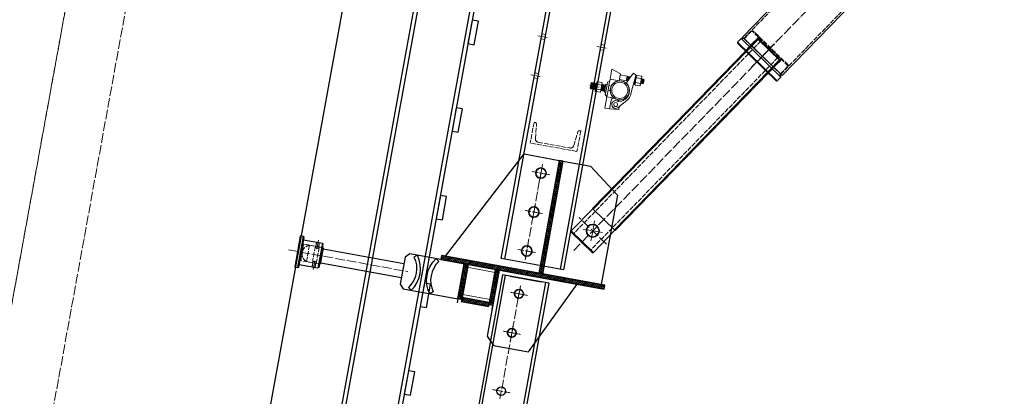
# Model space of a CAD drawing. Units: millimetres. Extents: x -10201 to 58629, y -65537 to 82167.
# Drawn here: x 29626 to 32115, y 22853 to 23804 of the extents above; entities that cross this region are included whole.
import ezdxf

# ---------------------------------------------------------------- set-up
doc = ezdxf.new("R2010")
doc.units = ezdxf.units.MM
doc.linetypes.add('ACAD_ISO02W100', pattern=[15, 12, -3])
doc.linetypes.add('ACAD_ISO04W100', pattern=[30, 24, -3, 0, -3])
doc.layers.get('0').update_dxf_attribs({"lineweight": 18})
for name, color, linetype, lineweight in [('填充线', 156, 'Continuous', 18), ('尺寸线', 12, 'Continuous', 18), ('点划线', 54, 'ACAD_ISO04W100', 18), ('粗实线', 7, 'Continuous', 30), ('细实线', 92, 'Continuous', 18), ('虚线', 163, 'ACAD_ISO02W100', 18)]:
    doc.layers.add(name, color=color, linetype=linetype, lineweight=lineweight)
doc.styles.add('HZTXT', font='txt')
doc.dimstyles.new('300', dxfattribs={"dimscale": 300, "dimtxt": 2.5, "dimasz": 2.5, "dimexe": 1.25, "dimexo": 2, "dimtad": 1, "dimtoh": 1, "dimdec": 0, "dimdsep": 46, "dimtxsty": 'HZTXT', "dimcen": 2.5, "dimdle": 5, "dimclrd": 256, "dimclre": 256, "dimclrt": 256, "dimadec": 1, "dimazin": 3, "dimtfac": 1, "dimtdec": 0, "dimtmove": 1, "dimatfit": 3, "dimldrblk": 'DOTSMALL', "dimfxl": 1, "dimtolj": 1, "dimarcsym": 0})
pattern_1 = [(135, (0, 0), (-2.24506403, -2.24506403), [])]

# ---------------------------------------------------------------- blocks, each defined once
blk = doc.blocks.new('*X15')
at = {"layer": '尺寸线'}
for points in [[(42294.1, 25311.6), (42544.1, 25311.6), (42419.1, 26061.6)], [(42294.1, 22311.6), (42544.1, 22311.6), (42419.1, 21561.6)]]:
    blk.add_hatch(color=256, dxfattribs=at).paths.add_polyline_path(points, flags=0)
at = {"layer": '尺寸线', "lineweight": -2}
for p, q in [((31447.1, 26061.6), (42794.1, 26061.6)), ((42419.1, 22311.6), (42419.1, 25311.6)), ((30628.9, 21561.6), (42794.1, 21561.6))]:
    blk.add_line(p, q, dxfattribs=at)
at = {"layer": '尺寸线', "color": 9, "insert": (41856.6, 23811.6), "char_height": 750, "width": 4106.145, "attachment_point": 5, "rotation": 90, "style": 'HZTXT'}
blk.add_mtext('4500', dxfattribs=at)
blk = doc.blocks.new('_DotSmall')
at = {"color": 0, "linetype": 'ByBlock', "const_width": 0.5}
blk.add_lwpolyline([(-0.0625, 0, 1), (0.0625, 0, 1)], format="xyb", close=True, dxfattribs=at)
blk = doc.blocks.new('A$C4B636296')
for p, q in [((-256.2, 117), (-256.2, 142)), ((-256.2, 142), (-232.7, 135)), ((-232.7, 135), (-232.7, 117)), ((-215.3, 131.9), (-232.7, 131.9)), ((-215.3, 131.9), (-215.3, 119.9)), ((-214.5, 130.1), (-215.3, 131.9)), ((-214.5, 130.1), (-213.6, 131.9)), ((-214.5, 130.1), (-214.5, 125.9)), ((-214.5, 125.9), (-214.5, 121.8)), ((-205.3, 132.6), (-213.9, 114.6)), ((-213.6, 131.9), (-213.6, 125.9)), ((-212.8, 130.1), (-213.6, 131.9)), ((-213.6, 125.9), (-213.6, 119.9)), ((-212.8, 130.1), (-212, 131.9)), ((-212.8, 130.1), (-212.8, 125.9)), ((-212.8, 125.9), (-212.8, 121.8)), ((-212, 131.9), (-212, 125.9)), ((-211.1, 130.1), (-212, 131.9)), ((-212, 125.9), (-212, 119.9)), ((-211.1, 130.1), (-210.3, 131.9)), ((-211.1, 130.1), (-211.1, 125.9)), ((-211.1, 125.9), (-211.1, 121.8)), ((-210.3, 131.9), (-210.3, 125.9)), ((-209.4, 130.1), (-210.3, 131.9)), ((-210.3, 125.9), (-210.3, 122.1)), ((-209.4, 130.1), (-208.6, 131.9)), ((-209.4, 130.1), (-209.4, 125.9)), ((-209.4, 125.9), (-209.4, 123.9)), ((-208.6, 131.9), (-208.6, 125.9)), ((-207.8, 130.1), (-208.6, 131.9)), ((-208.6, 125.9), (-208.6, 125.6)), ((-207.8, 130.1), (-206.9, 131.9)), ((-207.8, 130.1), (-207.8, 127.4)), ((-206.9, 131.9), (-206.9, 129.1)), ((-206.3, 130.5), (-206.9, 131.9)), ((-205.3, 132.6), (-200.9, 141.7)), ((-200.9, 141.7), (-193.7, 138.2)), ((-196.2, 106.2), (-194.5, 127.5)), ((-193.7, 138.2), (-194.5, 127.5)), ((-193.7, 137.7), (-193.7, 114.2)), ((-193.7, 137.7), (-191.7, 137.7)), ((-191.7, 137.3), (-190.7, 138.3)), ((-191.7, 114.2), (-191.7, 137.7)), ((-190.7, 138.3), (-179.2, 138.3)), ((-190.7, 132.1), (-179.2, 132.1)), ((-178.2, 137.3), (-179.2, 138.3)), ((-178.2, 137.3), (-178.2, 137.1)), ((-178.2, 133.3), (-178.2, 137.1)), ((-178.2, 133.3), (-178.2, 129.7)), ((-177.5, 130.1), (-178.2, 131.5)), ((-178.2, 122.1), (-178.2, 129.7)), ((-177.5, 130.1), (-176.7, 131.9)), ((-177.5, 130.1), (-177.5, 125.9)), ((-177.5, 125.9), (-177.5, 121.8)), ((-176.7, 131.9), (-176.7, 125.9)), ((-175.8, 130.1), (-176.7, 131.9)), ((-176.7, 125.9), (-176.7, 119.9)), ((-175.8, 130.1), (-175, 131.9)), ((-175.8, 130.1), (-175.8, 125.9)), ((-175.8, 125.9), (-175.8, 121.8)), ((-175, 131.9), (-175, 125.9)), ((-174.2, 130.1), (-175, 131.9)), ((-175, 125.9), (-175, 119.9)), ((-174.2, 130.1), (-173.3, 131.9)), ((-174.2, 130.1), (-174.2, 125.9)), ((-174.2, 125.9), (-174.2, 121.8)), ((-173.3, 131.9), (-173.3, 125.9)), ((-171.3, 129.9), (-173.3, 131.9)), ((-173.3, 125.9), (-173.3, 119.9)), ((-171.3, 125.9), (-171.3, 129.9)), ((-171.3, 121.9), (-171.3, 125.9)), ((-301.2, 99), (-300.2, 100)), ((-300.2, 84), (-300.2, 100)), ((-299.2, 99), (-300.2, 100)), ((-299.2, 99), (-298.2, 100)), ((-298.2, 84), (-298.2, 100)), ((-297.2, 99), (-298.2, 100)), ((-297.2, 99), (-296.2, 100)), ((-296.2, 84), (-296.2, 100)), ((-295.2, 99), (-296.2, 100)), ((-295.2, 99), (-294.2, 100)), ((-294.2, 84), (-294.2, 100)), ((-293.2, 99), (-294.2, 100)), ((-293.2, 99), (-292.2, 100)), ((-292.2, 84), (-292.2, 100)), ((-291.2, 99), (-292.2, 100)), ((-291.2, 99), (-290.2, 100)), ((-290.2, 84), (-290.2, 100)), ((-289.2, 99), (-290.2, 100)), ((-289.2, 99), (-288.2, 100)), ((-288.2, 84), (-288.2, 100)), ((-287.7, 99.5), (-288.2, 100)), ((-287.7, 103.4), (-286.7, 104.4)), ((-287.7, 103.2), (-287.7, 103.4)), ((-287.7, 103.2), (-287.7, 99.3)), ((-286.7, 104.4), (-275.2, 104.4)), ((-274.2, 103.4), (-275.2, 104.4)), ((-274.2, 103.4), (-274.2, 103.2)), ((-274.2, 99.3), (-274.2, 103.2)), ((-274.2, 84), (-274.2, 100)), ((-273.2, 99), (-274.2, 100)), ((-273.2, 99), (-272.2, 100)), ((-272.2, 84), (-272.2, 100)), ((-271.2, 99), (-272.2, 100)), ((-271.2, 99), (-270.2, 100)), ((-270.2, 84), (-270.2, 100)), ((-269.2, 99), (-270.2, 100)), ((-269.2, 99), (-268.2, 100)), ((-268.2, 84), (-268.2, 100)), ((-267.2, 99), (-268.2, 100)), ((-267.2, 99), (-266.2, 100)), ((-266.2, 84), (-266.2, 100)), ((-265.2, 99), (-266.2, 100)), ((-265.2, 99), (-264.2, 100)), ((-264.2, 102), (-264.2, 82)), ((-264.2, 102), (-261.2, 102)), ((-261.2, 107.7), (-256.2, 112.7)), ((-261.2, 92), (-261.2, 107.7)), ((-256.2, 100), (-256.2, 117)), ((-256.2, 117), (-232.7, 117)), ((-256.2, 88.4), (-256.2, 100)), ((-250.3, 100), (-256.2, 100)), ((-215.3, 119.9), (-232.7, 119.9)), ((-214.5, 121.8), (-215.3, 119.9)), ((-214.5, 121.8), (-213.6, 119.9)), ((-212.8, 121.8), (-213.6, 119.9)), ((-212.8, 121.8), (-212, 119.9)), ((-211.1, 121.8), (-212, 119.9)), ((-211.1, 121.8), (-210.8, 121)), ((-197.5, 89.8), (-196.2, 106.2)), ((-193.7, 114.2), (-191.7, 114.2)), ((-191.7, 114.5), (-190.7, 113.5)), ((-190.7, 119.7), (-179.2, 119.7)), ((-190.7, 113.5), (-179.2, 113.5)), ((-178.2, 114.5), (-179.2, 113.5)), ((-178.2, 122.1), (-178.2, 118.5)), ((-177.5, 121.8), (-178.2, 120.4)), ((-178.2, 114.7), (-178.2, 118.5)), ((-178.2, 114.7), (-178.2, 114.5)), ((-177.5, 121.8), (-176.7, 119.9)), ((-175.8, 121.8), (-176.7, 119.9)), ((-175.8, 121.8), (-175, 119.9)), ((-174.2, 121.8), (-175, 119.9)), ((-174.2, 121.8), (-173.3, 119.9)), ((-171.3, 121.9), (-173.3, 119.9)), ((-301.2, 85), (-301.2, 99)), ((-301.2, 85), (-300.2, 84)), ((-299.2, 85), (-300.2, 84)), ((-299.2, 85), (-299.2, 99)), ((-299.2, 85), (-298.2, 84)), ((-297.2, 85), (-298.2, 84)), ((-297.2, 85), (-297.2, 99)), ((-297.2, 85), (-296.2, 84)), ((-295.2, 85), (-296.2, 84)), ((-295.2, 85), (-295.2, 99)), ((-295.2, 85), (-294.2, 84)), ((-293.2, 85), (-294.2, 84)), ((-293.2, 85), (-293.2, 99)), ((-293.2, 85), (-292.2, 84)), ((-291.2, 85), (-292.2, 84)), ((-291.2, 85), (-291.2, 99)), ((-291.2, 85), (-290.2, 84)), ((-289.2, 85), (-290.2, 84)), ((-289.2, 85), (-289.2, 99)), ((-289.2, 85), (-288.2, 84)), ((-287.7, 84.5), (-288.2, 84)), ((-287.7, 95.8), (-287.7, 99.3)), ((-287.7, 95.8), (-287.7, 88.1)), ((-287.7, 84.6), (-287.7, 88.1)), ((-287.7, 84.6), (-287.7, 80.7)), ((-287.7, 80.5), (-287.7, 80.7)), ((-287.7, 80.5), (-286.7, 79.5)), ((-286.7, 98.2), (-275.2, 98.2)), ((-286.7, 85.7), (-275.2, 85.7)), ((-286.7, 79.5), (-275.2, 79.5)), ((-274.2, 80.5), (-275.2, 79.5)), ((-274.2, 99.3), (-274.2, 95.8)), ((-274.2, 88.1), (-274.2, 95.8)), ((-274.2, 88.1), (-274.2, 84.6)), ((-273.2, 85), (-274.2, 84)), ((-274.2, 80.7), (-274.2, 84.6)), ((-274.2, 80.7), (-274.2, 80.5)), ((-273.2, 85), (-273.2, 99)), ((-273.2, 85), (-272.2, 84)), ((-271.2, 85), (-272.2, 84)), ((-271.2, 85), (-271.2, 99)), ((-271.2, 85), (-270.2, 84)), ((-269.2, 85), (-270.2, 84)), ((-269.2, 85), (-269.2, 99)), ((-269.2, 85), (-268.2, 84)), ((-267.2, 85), (-268.2, 84)), ((-267.2, 85), (-267.2, 99)), ((-267.2, 85), (-266.2, 84)), ((-265.2, 85), (-266.2, 84)), ((-265.2, 85), (-265.2, 99)), ((-265.2, 85), (-264.2, 84)), ((-264.2, 82), (-261.2, 82)), ((-261.2, 76.2), (-261.2, 92)), ((-261.2, 76.2), (-256.2, 71.2)), ((-256.2, 71.5), (-256.2, 88.4)), ((-256.2, 88.4), (-250.7, 88.4)), ((-251.2, 92), (-251.2, 94.6)), ((-199.8, 80.2), (-202.1, 75.4)), ((-199.2, 81.5), (-199.8, 80.2)), ((-199.8, 80.2), (-199.8, 80.2)), ((-256.2, 42), (-256.2, 71.5)), ((-256.2, 71.5), (-237.7, 71.5)), ((-244.2, 65), (-244.2, 43)), ((-223, 49.8), (-214.8, 59.6)), ((-220.7, 45.1), (-220.7, 52.6)), ((-214.8, 59.6), (-204.8, 71.6)), ((-244.2, 43), (-256.2, 42)), ((-244.2, 43), (-220.7, 45.1))]:
    blk.add_line(p, q)
for centre, radius in [((-226.8, 93.3), 24), ((-226.8, 93.3), 20.5), ((-230.7, 56.2), 5)]:
    blk.add_circle(centre, radius)
for centre, radius, start, end in [((-226.8, 93.3), 24.4, 164.1075, 191.4574), ((-229.7, 92.3), 27.3, 338.4772, 338.551), ((-237.7, 65), 6.5, 90, 180), ((-230.7, 56.2), 10, 64.4611, 320.2434), ((-226.8, 93.3), 24.4, 243.5959, 263.4945), ((-230.7, 59.1), 10, 41.4598, 83.4945)]:
    blk.add_arc(centre, radius, start, end)
for points in [[(-190.7, 138.3), (-191.3, 137.7), (-191.7, 137.1)], [(-191.7, 133.3), (-191.3, 132.7), (-190.7, 132.1)], [(-178.2, 137.1), (-178.5, 137.7), (-179.2, 138.3)], [(-179.2, 132.1), (-178.5, 132.7), (-178.2, 133.3)], [(-178.2, 129.7), (-178.5, 130.9), (-179.2, 132.1)], [(-286.7, 104.4), (-287.3, 103.7), (-287.7, 103.2)], [(-274.2, 103.2), (-274.5, 103.7), (-275.2, 104.4)], [(-190.7, 119.7), (-191.3, 119.1), (-191.7, 118.5)], [(-191.7, 114.7), (-191.3, 114.1), (-190.7, 113.5)], [(-179.2, 119.7), (-178.5, 120.9), (-178.2, 122.1)], [(-178.2, 118.5), (-178.5, 119.1), (-179.2, 119.7)], [(-179.2, 113.5), (-178.5, 114.1), (-178.2, 114.7)], [(-287.7, 99.3), (-287.3, 98.8), (-286.7, 98.2)], [(-286.7, 98.2), (-287.3, 96.9), (-287.7, 95.8)], [(-287.7, 88.1), (-287.3, 87), (-286.7, 85.7)], [(-286.7, 85.7), (-287.3, 85.1), (-287.7, 84.6)], [(-287.7, 80.7), (-287.3, 80.2), (-286.7, 79.5)], [(-275.2, 98.2), (-274.5, 98.8), (-274.2, 99.3)], [(-274.2, 95.8), (-274.5, 96.9), (-275.2, 98.2)], [(-275.2, 85.7), (-274.5, 87), (-274.2, 88.1)], [(-274.2, 84.6), (-274.5, 85.1), (-275.2, 85.7)], [(-275.2, 79.5), (-274.5, 80.2), (-274.2, 80.7)]]:
    blk.add_open_spline(points, degree=2)
for points, knots in [([(-232.7, 117), (-233.7, 116.7), (-234.7, 116.4), (-237.1, 115.4), (-238.5, 114.8), (-241, 113.2), (-242.2, 112.3), (-244.3, 110.3), (-245.3, 109.2), (-247.1, 106.9), (-247.9, 105.6), (-249.3, 102.8), (-249.9, 101.4), (-250.3, 100)], [0, 0, 0, 0, 3.105291, 3.105291, 7.61295, 7.61295, 12.120608, 12.120608, 16.6432, 16.6432, 21.165792, 21.165792, 25.622975, 25.622975, 25.622975, 25.622975]), ([(-213.9, 114.6), (-213.3, 114.2), (-212.7, 113.7), (-211.5, 112.8), (-211, 112.2), (-209.3, 110.6), (-208.3, 109.4), (-206.5, 106.9), (-205.8, 105.6), (-204.5, 103), (-204, 101.6), (-203.1, 98.7), (-202.7, 97.1), (-202.4, 94), (-202.3, 92.4), (-202.4, 90.1), (-202.5, 89.3), (-202.7, 87.8), (-202.9, 87), (-203.2, 85.6), (-203.4, 84.9), (-203.8, 83.5), (-204, 82.9), (-204.2, 82.3)], [0, 0, 0, 0, 2.157466, 2.157466, 4.435858, 4.435858, 8.992642, 8.992642, 13.549425, 13.549425, 18.195994, 18.195994, 22.842563, 22.842563, 27.489132, 27.489132, 29.812417, 29.812417, 32.135701, 32.135701, 34.355221, 34.355221, 36.291935, 36.291935, 36.291935, 36.291935]), ([(-250.7, 88.4), (-250.6, 87.8), (-250.4, 87.2), (-249.8, 85.1), (-249.3, 83.7), (-247.9, 81), (-247.2, 79.8), (-245.4, 77.5), (-244.4, 76.4), (-242.2, 74.3), (-241, 73.4), (-239, 72.2), (-238.4, 71.8), (-237.7, 71.5)], [0, 0, 0, 0, 1.88238, 1.88238, 6.333399, 6.333399, 10.784419, 10.784419, 15.33983, 15.33983, 19.89524, 19.89524, 22.175704, 22.175704, 22.175704, 22.175704]), ([(-204.3, 82.3), (-204.3, 82.2), (-204.3, 82.1), (-204.6, 81.3), (-205, 80.6), (-205.7, 79.3), (-206, 78.6), (-207.2, 76.7), (-208.1, 75.4), (-210.1, 73.2), (-211.2, 72.2), (-213.4, 70.3), (-214.7, 69.4), (-217.5, 67.8), (-218.9, 67.1), (-221.9, 66.1), (-223.5, 65.6), (-225.5, 65.3), (-225.9, 65.2), (-226.4, 65.2)], [0, 0, 0, 0, 0.246735, 0.246735, 2.451516, 2.451516, 4.656296, 4.656296, 9.065857, 9.065857, 13.475418, 13.475418, 18.295115, 18.295115, 23.114812, 23.114812, 27.934509, 27.934509, 29.368825, 29.368825, 29.368825, 29.368825]), ([(-204.8, 71.6), (-204.1, 72.5), (-203.4, 73.4), (-202.6, 74.7), (-202.3, 75.1), (-202.1, 75.4)], [0, 0, 0, 0, 3.415975, 3.415975, 4.678772, 4.678772, 4.678772, 4.678772]), ([(-199.2, 81.5), (-199.2, 81.5), (-199.2, 81.5), (-198.8, 82.8), (-198.4, 84.1), (-197.8, 86.7), (-197.6, 88), (-197.5, 89.5), (-197.5, 89.7), (-197.5, 89.8)], [0, 0, 0, 0, 0.09594, 0.09594, 4.08321, 4.08321, 8.070479, 8.070479, 8.579052, 8.579052, 8.579052, 8.579052])]:
    blk.add_open_spline(points, degree=3, knots=knots)
blk = doc.blocks.new('HCB80导轨')
at = {"layer": '粗实线'}
for p, q in [((-7372.2, -2425.1), (-14310.6, -2425.1)), ((-7372.2, -2555.1), (-14310.6, -2555.1))]:
    blk.add_line(p, q, dxfattribs=at)
for points in [[(-12680.6, -2399.1), (-12680.6, -2415.1), (-12620.6, -2415.1), (-12620.6, -2399.1)], [(-12455.6, -2399.1), (-12455.6, -2415.1), (-12395.6, -2415.1), (-12395.6, -2399.1)], [(-12230.6, -2399.1), (-12230.6, -2415.1), (-12170.6, -2415.1), (-12170.6, -2399.1)], [(-12005.6, -2399.1), (-12005.6, -2415.1), (-11945.6, -2415.1), (-11945.6, -2399.1)], [(-11780.6, -2399.1), (-11780.6, -2415.1), (-11720.6, -2415.1), (-11720.6, -2399.1)]]:
    blk.add_lwpolyline(points, close=True, dxfattribs=at)
blk.add_lwpolyline([(-7372.2, -2565.1), (-14310.6, -2565.1), (-14310.6, -2415.1), (-7372.2, -2415.1)], dxfattribs=at)
blk = doc.blocks.new('HCB-80附墙撑')
at = {"layer": '填充线'}
h = blk.add_hatch(dxfattribs=at)
h.set_pattern_fill('ANSI31', color=256, style=0, pattern_type=0)
h.paths.add_polyline_path([(208089.9, 4490.5), (208079.9, 4490.5), (208079.9, 4200.5), (208089.9, 4200.5)], flags=0)
h = blk.add_hatch(dxfattribs=at)
h.set_pattern_fill('ANSI31', color=256, style=0, pattern_type=0)
h.set_pattern_definition(pattern_1)
h.paths.add_polyline_path([(207919.9, 4200.5), (207919.9, 4190.5), (208339.9, 4190.5), (208339.9, 4200.5)], flags=0)
h = blk.add_hatch(dxfattribs=at)
h.set_pattern_fill('ANSI31', color=256, style=0, pattern_type=0)
h.paths.add_polyline_path([(208199.9, 4190.5), (208189.9, 4190.5), (208189.9, 4145.5), (208199.9, 4145.5)], flags=0)
h.paths.add_polyline_path([(208189.9, 4100.5), (208199.9, 4100.5), (208199.9, 4145.5), (208189.9, 4145.5)], flags=0)
h.paths.add_polyline_path([(208279.9, 4190.5), (208269.9, 4190.5), (208269.9, 4145.5), (208279.9, 4145.5)], flags=0)
h.paths.add_polyline_path([(208279.9, 4145.5), (208269.9, 4145.5), (208269.9, 4100.5), (208279.9, 4100.5)], flags=0)
h = blk.add_hatch(dxfattribs=at)
h.set_pattern_fill('ANSI31', color=256, style=0, pattern_type=0)
h.set_pattern_definition(pattern_1)
h.paths.add_polyline_path([(208225.9, 4095.5), (208225.9, 4105.5), (208199.9, 4105.5), (208199.9, 4100.5), (208199.9, 4095.5)], flags=0)
h.paths.add_polyline_path([(208225.9, 4095.5), (208234.9, 4095.5), (208234.9, 4105.5), (208225.9, 4105.5)], flags=0)
h.paths.add_polyline_path([(208234.9, 4095.5), (208243.9, 4095.5), (208243.9, 4105.5), (208234.9, 4105.5)], flags=0)
h.paths.add_polyline_path([(208243.9, 4105.5), (208243.9, 4095.5), (208269.9, 4095.5), (208269.9, 4100.5), (208269.9, 4105.5)], flags=0)
blk.add_lwpolyline([(208189.9, 4113), (208279.9, 4113), (208279.9, 4183), (208189.9, 4183)], close=True)
at = {"layer": '点划线'}
for p, q in [((208129.9, 4431), (208129.9, 4470)), ((208110.4, 4450.5), (208149.4, 4450.5)), ((207974.9, 4305.1), (207974.9, 4355.8)), ((208129.9, 4331), (208129.9, 4370)), ((208110.4, 4350.5), (208149.4, 4350.5)), ((207949.6, 4330.5), (208000.3, 4330.5)), ((208129.9, 4231), (208129.9, 4270)), ((208110.4, 4250.5), (208149.4, 4250.5)), ((208652.9, 4183), (208652.9, 4160.8)), ((208129.9, 4121), (208129.9, 4160)), ((208110.4, 4140.5), (208149.4, 4140.5)), ((208723.1, 4145.5), (208416.8, 4145.5)), ((208652.9, 4108), (208652.9, 4130.2)), ((208129.9, 4021), (208129.9, 4060)), ((208110.4, 4040.5), (208149.4, 4040.5))]:
    blk.add_line(p, q, dxfattribs=at)
at = {"layer": '粗实线'}
for p, q in [((208691.9, 4105.5), (208691.9, 4185.5)), ((208698.9, 4105.5), (208698.9, 4185.5)), ((208641.9, 4177.5), (208641.9, 4113.5)), ((208199.9, 4100.5), (208189.9, 4100.5)), ((208189.9, 4090.5), (208189.9, 4100.5)), ((208199.9, 4105.5), (208269.9, 4105.5)), ((208199.9, 4100.5), (208199.9, 4095.5)), ((208269.9, 4095.5), (208199.9, 4095.5)), ((208269.9, 4100.5), (208269.9, 4095.5)), ((208279.9, 4100.5), (208279.9, 4090.5))]:
    blk.add_line(p, q, dxfattribs=at)
for points in [[(208079.9, 4490.5), (208009.9, 4490.5), (207929.9, 4430.5), (207929.9, 4200.5), (208079.9, 4200.5)], [(208079.9, 4490.5), (208089.9, 4490.5), (208089.9, 4200.5), (208079.9, 4200.5)], [(208089.9, 4200.5), (208329.9, 4200.5), (208179.9, 4490.5), (208089.9, 4490.5)], [(207919.9, 4200.5), (208339.9, 4200.5), (208339.9, 4190.5), (207919.9, 4190.5)], [(208079.9, 4000.5), (207989.9, 4190.5), (208189.9, 4190.5), (208189.9, 4020.5), (208169.9, 4000.5)], [(208189.9, 4190.5), (208199.9, 4190.5), (208199.9, 4100.5), (208189.9, 4100.5)], [(208279.9, 4190.5), (208269.9, 4190.5), (208269.9, 4100.5), (208279.9, 4100.5)], [(208429.9, 4180.5), (208429.9, 4110.5), (208419.9, 4100.5), (208279.9, 4100.5), (208279.9, 4190.5), (208419.9, 4190.5)], [(208691.9, 4105.5), (208689.9, 4107.5), (208689.9, 4183.5), (208691.9, 4185.5), (208698.9, 4185.5), (208699.9, 4184.5), (208699.9, 4106.5), (208698.9, 4105.5)], [(208689.9, 4113.5), (208689.9, 4177.5), (208641.9, 4177.5), (208639.9, 4175.5), (208639.9, 4115.5), (208641.9, 4113.5)]]:
    blk.add_lwpolyline(points, close=True, dxfattribs=at)
for points in [[(208351.9, 4190.5), (208343.9, 4184.5, -0.333333), (208343.9, 4106.5), (208351.9, 4100.5, 0.333333)], [(208399.9, 4190.5), (208407.9, 4184.5, 0.333333), (208407.9, 4106.5), (208399.9, 4100.5, -0.333333)]]:
    blk.add_lwpolyline(points, format="xyb", close=True, dxfattribs=at)
for points in [[(208637.9, 4164.5, -0.414214), (208636.9, 4163.5), (208429.9, 4163.5)], [(208637.9, 4126.5, 0.414214), (208636.9, 4127.5), (208429.9, 4127.5)]]:
    blk.add_lwpolyline(points, format="xyb", dxfattribs=at)
blk.add_lwpolyline([(208639.9, 4166.5), (208637.9, 4166.5), (208637.9, 4124.5), (208639.9, 4124.5)], dxfattribs=at)
for centre, radius in [((208129.9, 4450.5), 13), ((208129.9, 4350.5), 13), ((207974.9, 4330.5), 16), ((208129.9, 4250.5), 13), ((208129.9, 4140.5), 11), ((208129.9, 4040.5), 11)]:
    blk.add_circle(centre, radius, dxfattribs=at)
at = {"layer": '虚线'}
for p, q in [((208648.9, 4177.5), (208648.9, 4166.7)), ((208649.4, 4177.5), (208649.4, 4166.7)), ((208656.4, 4177.5), (208656.4, 4166.7)), ((208656.9, 4177.5), (208656.9, 4166.7)), ((208672.9, 4124.5), (208672.9, 4166.5)), ((208648.9, 4113.5), (208648.9, 4124.3)), ((208649.4, 4113.5), (208649.4, 4124.3)), ((208656.4, 4113.5), (208656.4, 4124.3)), ((208656.9, 4113.5), (208656.9, 4124.3))]:
    blk.add_line(p, q, dxfattribs=at)
for points in [[(208639.9, 4124.3), (208687.9, 4124.3), (208687.9, 4166.7), (208639.9, 4166.7)], [(208639.9, 4124.5), (208647.9, 4124.5), (208647.9, 4166.5), (208639.9, 4166.5)]]:
    blk.add_lwpolyline(points, dxfattribs=at)
blk.add_lwpolyline([(208672.9, 4166.5, -0.714286), (208672.9, 4124.5), (208657.9, 4124.5), (208657.9, 4166.5)], format="xyb", close=True, dxfattribs=at)
for centre, start, end in [((208652.9, 4169.7), 226.3972, 313.6028), ((208652.9, 4121.2), 46.3972, 133.6028)]:
    blk.add_arc(centre, 7.25, start, end, dxfattribs=at)
blk = doc.blocks.new('横梁勾头')
at = {"layer": '点划线'}
for p, q in [((-260.2, 628.9), (-260.2, 682.9)), ((-233.2, 655.9), (-287.2, 655.9)), ((-683.2, 360), (-683.2, 437.9)), ((-716.2, 404.9), (-650.2, 404.9)), ((-571.8, 410.9), (-438.7, 410.9)), ((-438.2, 223.4), (-438.2, 268.4)), ((-422.2, 223.5), (-422.2, 268.5)), ((-466.2, 245.9), (-393.1, 245.9))]:
    blk.add_line(p, q, dxfattribs=at)
at = {"layer": '粗实线'}
for p, q in [((-190.2, 705.9), (-330.2, 705.9)), ((-330.2, 705.9), (-330.2, 105.9)), ((-190.2, 535.9), (-190.2, 705.9)), ((-460.2, 505.9), (-460.2, 515.9)), ((-460.2, 315.9), (-460.2, 325.9)), ((-330.2, 105.9), (-320.2, 105.9))]:
    blk.add_line(p, q, dxfattribs=at)
for points in [[(-342.2, 205.9), (-342.2, 525.9), (-330.2, 525.9), (-330.2, 205.9)], [(-480.2, 515.9), (-342.2, 515.9), (-342.2, 505.9), (-480.2, 505.9)], [(-555.2, 340.9), (-555.2, 480.9), (-455.2, 480.9), (-455.2, 340.9)], [(-480.2, 325.9), (-342.2, 325.9), (-342.2, 315.9), (-480.2, 315.9)], [(-342.2, 315.9), (-342.2, 205.9), (-460.2, 205.9), (-480.2, 225.9), (-480.2, 315.9)]]:
    blk.add_lwpolyline(points, close=True, dxfattribs=at)
blk.add_lwpolyline([(-595.2, 325.9), (-595.2, 505.9), (-342.2, 505.9), (-342.2, 325.9), (-595.2, 325.9), (-595.2, 335.9)], dxfattribs=at)
for points in [[(-595.2, 335.9), (-637.2, 335.9), (-662.2, 385.9), (-662.2, 404.9, 1), (-704.2, 404.9), (-704.2, 385.9), (-724.2, 355.9), (-744.2, 355.9), (-754.2, 365.9), (-754.2, 465.9), (-734.2, 495.9), (-595.2, 495.9)], [(-529.6, 340.9, 0.247643), (-529.6, 480.9), (-538.4, 476.3, -0.247643), (-538.4, 345.6), (-529.6, 340.9)]]:
    blk.add_lwpolyline(points, format="xyb", dxfattribs=at)
for points in [[(-480.9, 340.9), (-472.1, 345.6, -0.247643), (-472.1, 476.3), (-480.9, 480.9, 0.247643)], [(-422.2, 261.9), (-438.2, 261.9, 1), (-438.2, 229.9), (-422.2, 229.9, 1)]]:
    blk.add_lwpolyline(points, format="xyb", close=True, dxfattribs=at)
blk.add_circle((-260.2, 655.9), 15.5, dxfattribs=at)
at = {"layer": '虚线'}
for p, q in [((-190.2, 535.9), (-190.2, 105.9)), ((-190.2, 105.9), (-320.2, 105.9))]:
    blk.add_line(p, q, dxfattribs=at)
for points in [[(-330.2, 695.9), (-200.2, 695.9), (-200.2, 685.9), (-330.2, 685.9)], [(-330.2, 515.9), (-200.2, 515.9), (-200.2, 505.9), (-330.2, 505.9)], [(-330.2, 315.9), (-200.2, 315.9), (-200.2, 305.9), (-330.2, 305.9)], [(-330.2, 115.9), (-200.2, 115.9), (-200.2, 125.9), (-330.2, 125.9)]]:
    blk.add_lwpolyline(points, dxfattribs=at)
blk = doc.blocks.new('*X52')
at = {"layer": '虚线'}
for p, q in [((208015.1, 2299.7), (207962.1, 2299.7)), ((207962.1, 2179.7), (207962.1, 2299.7)), ((207975.7, 2289.1), (208011.1, 2292.6)), ((208015.1, 2297.1), (208015.1, 2299.7)), ((207967.6, 2280.1), (207967.6, 2199.2)), ((208015.1, 2179.7), (207962.1, 2179.7)), ((207975.7, 2190.2), (208011.1, 2186.7)), ((208015.1, 2182.2), (208015.1, 2179.7))]:
    blk.add_line(p, q, dxfattribs=at)
for centre, radius, start, end in [((208010.6, 2297.1), 4.5, 275.7106, 360), ((207976.6, 2280.1), 9, 95.7106, 180), ((207976.6, 2199.2), 9, 180, 264.2894), ((208010.6, 2182.2), 4.5, 0, 84.2894)]:
    blk.add_arc(centre, radius, start, end, dxfattribs=at)
blk = doc.blocks.new('*X53')
at = {"layer": '虚线'}
for p, q in [((208665.1, 2299.7), (208612.1, 2299.7)), ((208612.1, 2179.7), (208612.1, 2299.7)), ((208625.7, 2289.1), (208661.1, 2292.6)), ((208665.1, 2297.1), (208665.1, 2299.7)), ((208617.6, 2280.1), (208617.6, 2199.2)), ((208665.1, 2179.7), (208612.1, 2179.7)), ((208625.7, 2190.2), (208661.1, 2186.7)), ((208665.1, 2182.2), (208665.1, 2179.7))]:
    blk.add_line(p, q, dxfattribs=at)
for centre, radius, start, end in [((208660.6, 2297.1), 4.5, 275.7106, 360), ((208626.6, 2280.1), 9, 95.7106, 180), ((208626.6, 2199.2), 9, 180, 264.2894), ((208660.6, 2182.2), 4.5, 0, 84.2894)]:
    blk.add_arc(centre, radius, start, end, dxfattribs=at)
blk = doc.blocks.new('HCB-80三角架立杆勾头')
at = {"layer": '点划线'}
for p, q in [((208132.1, 2329.1), (208132.1, 2301.7)), ((208232.1, 2329.1), (208232.1, 2301.7)), ((209092.1, 2329.1), (209092.1, 2301.7)), ((209192.1, 2329.1), (209192.1, 2301.7)), ((207692.1, 2237), (207692.1, 2282.3)), ((207792.1, 2237), (207792.1, 2282.3)), ((207892.1, 2237), (207892.1, 2282.3)), ((207669.5, 2259.7), (207914.8, 2259.7)), ((208132.1, 2177.6), (208132.1, 2150.2)), ((208232.1, 2177.6), (208232.1, 2150.2)), ((208632.1, 2177.6), (208632.1, 2150.2)), ((208752.1, 2177.6), (208752.1, 2150.2)), ((209092.1, 2177.6), (209092.1, 2150.2)), ((209192.1, 2177.6), (209192.1, 2150.2))]:
    blk.add_line(p, q, dxfattribs=at)
at = {"layer": '粗实线'}
for p, q in [((209662.1, 2311.2), (207662.1, 2311.2)), ((209662.1, 2168.2), (207662.1, 2168.2))]:
    blk.add_line(p, q, dxfattribs=at)
blk.add_lwpolyline([(207662.1, 2319.7), (209662.1, 2319.7), (209662.1, 2159.7), (207662.1, 2159.7)], close=True, dxfattribs=at)
for centre in [(207692.1, 2259.7), (207792.1, 2259.7), (207892.1, 2259.7)]:
    blk.add_circle(centre, 13, dxfattribs=at)
at = {"layer": '虚线'}
for p, q in [((208125.6, 2319.7), (208125.6, 2311.2)), ((208138.6, 2319.7), (208138.6, 2311.2)), ((208225.6, 2319.7), (208225.6, 2311.2)), ((208238.6, 2319.7), (208238.6, 2311.2)), ((209085.6, 2319.7), (209085.6, 2311.2)), ((209098.6, 2319.7), (209098.6, 2311.2)), ((209185.6, 2319.7), (209185.6, 2311.2)), ((209198.6, 2319.7), (209198.6, 2311.2)), ((208125.6, 2168.2), (208125.6, 2159.7)), ((208138.6, 2168.2), (208138.6, 2159.7)), ((208225.6, 2168.2), (208225.6, 2159.7)), ((208238.6, 2168.2), (208238.6, 2159.7)), ((208625.6, 2168.2), (208625.6, 2159.7)), ((208638.6, 2168.2), (208638.6, 2159.7)), ((208745.6, 2168.2), (208745.6, 2159.7)), ((208758.6, 2168.2), (208758.6, 2159.7)), ((209085.6, 2168.2), (209085.6, 2159.7)), ((209098.6, 2168.2), (209098.6, 2159.7)), ((209185.6, 2168.2), (209185.6, 2159.7)), ((209198.6, 2168.2), (209198.6, 2159.7))]:
    blk.add_line(p, q, dxfattribs=at)
blk.add_lwpolyline([(209262.1, 2159.7), (209199.1, 2159.7), (209199.1, 2161.8, -0.383864), (209204.1, 2167.3), (209252.4, 2172.2, 0.383864), (209255.6, 2175.7), (209255.6, 2303.6, 0.383864), (209252.4, 2307.2), (209204.1, 2312, -0.383864), (209199.1, 2317.5), (209199.1, 2319.7), (209262.1, 2319.7)], format="xyb", close=True, dxfattribs=at)
at = {"rotation": 270}
blk.add_blockref('横梁勾头', (209156.2, 1999.4), dxfattribs=at)
at = {"layer": '虚线'}
for name in ['*X52', '*X53']:
    blk.add_blockref(name, (0, 0), dxfattribs=at)
blk = doc.blocks.new('HCB-80调节丝杆')
at = {"layer": '点划线'}
for p, q in [((0, -47.8), (0, 48.4)), ((-69.5, 0), (657.1, 0))]:
    blk.add_line(p, q, dxfattribs=at)
at = {"layer": '粗实线'}
for p, q in [((-38, -39), (-38, 39)), ((638, -40), (638, 40))]:
    blk.add_line(p, q, dxfattribs=at)
for points in [[(40, 39), (-38, 39), (-40, 37), (-40, -37), (-38, -39), (40, -39)], [(638, 40), (40, 40), (40, -40), (638, -40)], [(638, -40), (640, -38), (640, 38), (638, 40)]]:
    blk.add_lwpolyline(points, dxfattribs=at)
blk.add_circle((0, 0.3), 16, dxfattribs=at)
at = {"layer": '细实线'}
for p, q in [((640, 37.5), (40, 37.5)), ((640, -37.5), (40, -37.5))]:
    blk.add_line(p, q, dxfattribs=at)
at = {"layer": '虚线'}
for p, q in [((640, 30), (-40, 30)), ((640, -30), (-40, -30))]:
    blk.add_line(p, q, dxfattribs=at)
blk = doc.blocks.new('egege')
at = {"layer": '点划线'}
blk.add_line((-18.7, 0), (64, 0), dxfattribs=at)
at = {"layer": '粗实线'}
for p, q in [((2, -70), (2, 70)), ((15, -70), (15, 70)), ((20, -64), (20, 64))]:
    blk.add_line(p, q, dxfattribs=at)
blk.add_lwpolyline([(20, 64), (15, 70), (2, 70), (0, 68), (0, -68), (2, -70), (15, -70), (20, -64), (20, -64)], dxfattribs=at)
at = {"layer": '虚线'}
for p, q in [((48, -64), (48, 64)), ((50, 40.5), (0, 40.5)), ((46.5, 38), (3.5, 38)), ((50, -40.5), (0, -40.5)), ((46.5, -38), (3.5, -38))]:
    blk.add_line(p, q, dxfattribs=at)
for points in [[(20, -64), (48, -64), (50, -62), (50, 62), (48, 64), (20, 64)], [(0, 40), (2, 38), (48, 38), (50, 40)], [(0, -40), (2, -38), (48, -38), (50, -40)]]:
    blk.add_lwpolyline(points, dxfattribs=at)
blk = doc.blocks.new('HCB-80斜撑主体')
at = {"layer": '点划线'}
for p, q in [((2035.6, 2528.1), (2035.6, 2626.4)), ((1344.9, 2576), (3133.4, 2576))]:
    blk.add_line(p, q, dxfattribs=at)
at = {"layer": '粗实线'}
blk.add_lwpolyline([(3085.6, 2505.9), (1385.6, 2506), (1385.6, 2646), (3085.6, 2645.9), (3085.6, 2505.9)], dxfattribs=at)
for radius in [25, 24, 20.5]:
    blk.add_circle((2035.6, 2575.9), radius, dxfattribs=at)
at = {"layer": '虚线'}
for p, q in [((1385.6, 2641), (3085.6, 2640.9)), ((1385.6, 2511), (3085.6, 2510.9))]:
    blk.add_line(p, q, dxfattribs=at)
at = {"layer": '粗实线'}
blk.add_blockref('egege', (1365.6, 2576), dxfattribs=at)
at = {"layer": '粗实线', "xscale": -1}
blk.add_blockref('egege', (3105.6, 2575.9), dxfattribs=at)
blk = doc.blocks.new('HCB80吊平台立杆1')
blk.add_line((-30, 560), (50, 560))
for centre in [(0, 520), (0, 520), (0, 420), (0, 420), (0, 270), (0, 270)]:
    blk.add_circle(centre, 11)
at = {"layer": '点划线'}
for p, q in [((0, 540.2), (0, 250)), ((-21.6, 520), (21.6, 520)), ((-20.2, 520), (20.2, 520)), ((-20.2, 520), (20.2, 520)), ((0, 442.5), (0, 397.5)), ((0, 400), (0, 440)), ((-22.5, 420), (22.5, 420)), ((-20, 420), (20, 420)), ((-20, 420), (20, 420)), ((-22.5, 270), (22.5, 270)), ((-20, 270), (20, 270)), ((-20, 270), (20, 270)), ((0, 27.1), (0, -272.5)), ((-27.1, 0), (27.1, 0)), ((-27.1, -150), (27.1, -150)), ((-22.5, -250), (22.5, -250))]:
    blk.add_line(p, q, dxfattribs=at)
at = {"layer": '粗实线'}
for p, q in [((-42, -290), (-42, 560)), ((62, -290), (62, 560))]:
    blk.add_line(p, q, dxfattribs=at)
blk.add_lwpolyline([(-50, 560), (-50, -290), (70, -290), (70, 560)], close=True, dxfattribs=at)
for centre in [(0, 520), (0, 420), (0, 270)]:
    blk.add_circle(centre, 11, dxfattribs=at)
at = {"layer": '虚线'}
for centre in [(0, 0), (0, -150), (0, -250)]:
    blk.add_circle(centre, 11, dxfattribs=at)

msp = doc.modelspace()

# ---------------------------------------------------------------- linework, layer by layer
at = {"layer": '点划线'}
for p, q in [((26874.335, 8061.589), (35874.335, 57561.589)), ((27021.915, 8034.756), (36021.915, 57534.756))]:
    msp.add_line(p, q, dxfattribs=at)
at = {"layer": '粗实线'}
msp.add_line((35119.781, 49561.543), (27574.335, 8061.589), dxfattribs=at)
at = {"layer": '虚线'}
msp.add_line((34783.426, 51561.589), (27783.426, 13061.589), dxfattribs=at)

# ---------------------------------------------------------------- block references
for name, p, rotation in [('HCB80导轨', (30877.54, 10894.879), 259.6951535312332), ('HCB-80三角架立杆勾头', (-4022.179, -181526.367), 79.69515353123322), ('HCB-80斜撑主体', (32383.691, 20922.373), 45.79759538811933), ('A$C4B636296', (31349.408, 23493.347), 349.6951535312332)]:
    msp.add_blockref(name, p, dxfattribs=dict(rotation=rotation))
at = {"xscale": -1, "rotation": 349.6951535312332}
msp.add_blockref('HCB-80附墙撑', (234920.134, -18193.437), dxfattribs=at)
at = {"layer": '粗实线'}
for name, p, rotation in [('HCB-80调节丝杆', (31074.739, 23270.668), 45.79759538811933), ('HCB80吊平台立杆1', (30795.006, 22600.066), 349.6951535312332)]:
    msp.add_blockref(name, p, dxfattribs=dict(at, rotation=rotation))

# ---------------------------------------------------------------- dimensions: what is measured, and where the dimension line sits
at = {"layer": '尺寸线'}
dim = msp.add_linear_dim(base=(42419.071, 26061.589), p1=(30028.88, 21561.589), p2=(30847.062, 26061.589), angle=90, dimstyle='300', override={"dimsah": 1, "dimtzin": 8}, dxfattribs=at)
dim.commit()
dim.dimension.update_dxf_attribs({"geometry": '*X15', "text_midpoint": (41856.571, 23811.589), "dimtype": 160})

doc.saveas('drawing.dxf')
